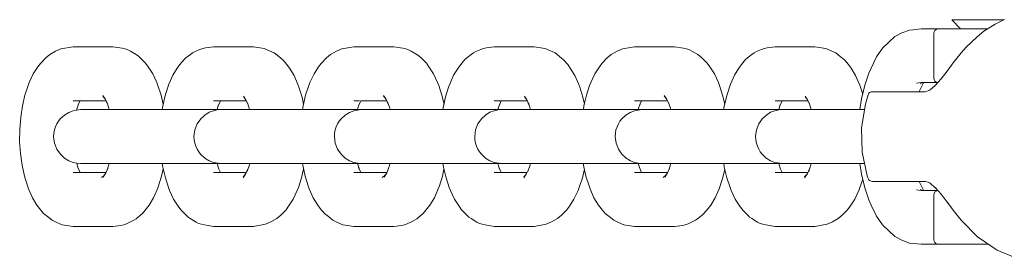
# Model space of a CAD drawing. Units: millimetres. Extents: x 1161 to 16920, y 7201 to 14907.
# Drawn here: x 2661 to 2773, y 11945 to 11972 of the extents above; entities that cross this region are included whole.
import ezdxf

# ---------------------------------------------------------------- set-up
doc = ezdxf.new("R2010")
doc.units = ezdxf.units.MM
doc.header["$MEASUREMENT"] = 0
doc.layers.add('Чертеж и Рисунок_Ном._пера__7', color=7, linetype='Continuous', lineweight=15)

msp = doc.modelspace()

# ---------------------------------------------------------------- linework, layer by layer
at = {"layer": 'Чертеж и Рисунок_Ном._пера__7', "color": 7, "linetype": 'Continuous', "lineweight": 15}
for points in [[(2766.82, 11972.06), (2767.83, 11971.04)], [(2766.85, 11972.06), (2767.09, 11972.06)], [(2767.09, 11972.06), (2767.54, 11972.06)], [(2767.54, 11972.06), (2768.17, 11972.06)], [(2768.17, 11972.06), (2768.95, 11972.06)], [(2768.21, 11972.06), (2768.47, 11972.06)], [(2771.14, 11972.06), (2768.47, 11972.06)], [(2768.95, 11972.06), (2769.82, 11972.06)], [(2769.82, 11972.06), (2770.76, 11972.06)], [(2770.76, 11972.06), (2771.7, 11972.06)], [(2771.14, 11972.06), (2772.76, 11972.06)], [(2772.6, 11972.06), (2771.7, 11972.06)], [(2771.73, 11971.55), (2772.81, 11972.08)], [(2772.6, 11972.06), (2772.76, 11972.06)], [(2762.02, 11970.9), (2761.17, 11970.57)], [(2762.45, 11970.94), (2762.02, 11970.9)], [(2763.35, 11971.03), (2762.45, 11970.94)], [(2763.35, 11971.03), (2765.22, 11971.03)], [(2764.79, 11970.53), (2764.81, 11970.7)], [(2764.81, 11970.7), (2764.9, 11970.85)], [(2764.9, 11970.85), (2765.04, 11970.97)], [(2765.04, 11970.97), (2765.2, 11971.03)], [(2765.31, 11971.04), (2765.2, 11971.03)], [(2765.33, 11971.04), (2765.69, 11971.04)], [(2765.69, 11971.04), (2766.38, 11971.04)], [(2766.38, 11971.04), (2767.34, 11971.04)], [(2767.34, 11971.04), (2768.52, 11971.04)], [(2767.38, 11971.04), (2767.76, 11971.04)], [(2767.76, 11971.04), (2768.21, 11971.04)], [(2768.52, 11971.04), (2769.84, 11971.04)], [(2769.69, 11970.13), (2770.48, 11970.77)], [(2769.84, 11971.04), (2770.91, 11971.04)], [(2771.73, 11971.55), (2770.48, 11970.77)], [(2759.7, 11969.56), (2758.95, 11968.85)], [(2760.34, 11970.15), (2759.7, 11969.56)], [(2761.17, 11970.57), (2760.34, 11970.15)], [(2764.79, 11970.53), (2764.79, 11965.43)], [(2769.69, 11970.13), (2768.44, 11968.97)], [(2665.08, 11968.5), (2664.42, 11968.11)], [(2665.68, 11968.77), (2665.08, 11968.5)], [(2667.07, 11969), (2665.68, 11968.77)], [(2667.07, 11969), (2671.59, 11969)], [(2671.59, 11969), (2672.63, 11968.84)], [(2672.63, 11968.84), (2672.96, 11968.77)], [(2672.96, 11968.77), (2673.28, 11968.66)], [(2673.28, 11968.66), (2673.57, 11968.51)], [(2673.57, 11968.51), (2674.23, 11968.12)], [(2680.92, 11968.46), (2680.64, 11968.31)], [(2681.46, 11968.71), (2680.92, 11968.46)], [(2681.78, 11968.82), (2681.46, 11968.71)], [(2682.11, 11968.89), (2681.78, 11968.82)], [(2683.01, 11969), (2682.11, 11968.89)], [(2683.01, 11969), (2687.53, 11969)], [(2687.53, 11969), (2688.77, 11968.82)], [(2688.77, 11968.82), (2689.38, 11968.55)], [(2689.38, 11968.55), (2689.91, 11968.3)], [(2696.96, 11968.5), (2696.3, 11968.11)], [(2697.56, 11968.77), (2696.96, 11968.5)], [(2698.94, 11969), (2697.56, 11968.77)], [(2698.94, 11969), (2703.47, 11969)], [(2703.47, 11969), (2704.5, 11968.84)], [(2704.5, 11968.84), (2704.84, 11968.77)], [(2704.84, 11968.77), (2705.15, 11968.66)], [(2705.15, 11968.66), (2705.44, 11968.51)], [(2705.44, 11968.51), (2706.1, 11968.12)], [(2712.8, 11968.46), (2712.51, 11968.31)], [(2713.34, 11968.71), (2712.8, 11968.46)], [(2713.65, 11968.82), (2713.34, 11968.71)], [(2713.99, 11968.89), (2713.65, 11968.82)], [(2714.88, 11969), (2713.99, 11968.89)], [(2714.88, 11969), (2719.4, 11969)], [(2719.4, 11969), (2720.65, 11968.82)], [(2720.65, 11968.82), (2721.25, 11968.55)], [(2721.25, 11968.55), (2721.78, 11968.3)], [(2728.83, 11968.5), (2728.17, 11968.11)], [(2729.43, 11968.77), (2728.83, 11968.5)], [(2730.82, 11969), (2729.43, 11968.77)], [(2730.82, 11969), (2735.34, 11969)], [(2735.34, 11969), (2736.38, 11968.84)], [(2736.38, 11968.84), (2736.71, 11968.77)], [(2736.71, 11968.77), (2737.03, 11968.66)], [(2737.03, 11968.66), (2737.32, 11968.51)], [(2737.32, 11968.51), (2737.98, 11968.12)], [(2744.67, 11968.46), (2744.39, 11968.31)], [(2745.21, 11968.71), (2744.67, 11968.46)], [(2745.53, 11968.82), (2745.21, 11968.71)], [(2745.86, 11968.89), (2745.53, 11968.82)], [(2746.76, 11969), (2745.86, 11968.89)], [(2746.76, 11969), (2751.28, 11969)], [(2751.28, 11969), (2752.53, 11968.82)], [(2752.53, 11968.82), (2753.13, 11968.55)], [(2753.13, 11968.55), (2753.66, 11968.3)], [(2758.95, 11968.85), (2758.26, 11967.85)], [(2767.87, 11968.3), (2768.44, 11968.97)], [(2663.96, 11967.74), (2663.36, 11967.12)], [(2664.42, 11968.11), (2663.96, 11967.74)], [(2674.23, 11968.12), (2674.48, 11967.94)], [(2674.48, 11967.94), (2674.69, 11967.75)], [(2674.69, 11967.75), (2675.29, 11967.13)], [(2679.2, 11966.99), (2679.67, 11967.54)], [(2679.67, 11967.54), (2679.88, 11967.73)], [(2680.38, 11968.13), (2679.88, 11967.73)], [(2680.64, 11968.31), (2680.38, 11968.13)], [(2689.91, 11968.3), (2690.42, 11967.89)], [(2690.87, 11967.53), (2690.42, 11967.89)], [(2691.34, 11966.99), (2690.87, 11967.53)], [(2695.83, 11967.74), (2695.24, 11967.12)], [(2696.3, 11968.11), (2695.83, 11967.74)], [(2706.1, 11968.12), (2706.35, 11967.94)], [(2706.35, 11967.94), (2706.57, 11967.75)], [(2706.57, 11967.75), (2707.17, 11967.13)], [(2711.08, 11966.99), (2711.54, 11967.54)], [(2711.54, 11967.54), (2711.76, 11967.73)], [(2712.26, 11968.13), (2711.76, 11967.73)], [(2712.51, 11968.31), (2712.26, 11968.13)], [(2721.78, 11968.3), (2722.3, 11967.89)], [(2722.75, 11967.53), (2722.3, 11967.89)], [(2723.22, 11966.99), (2722.75, 11967.53)], [(2727.71, 11967.74), (2727.11, 11967.12)], [(2728.17, 11968.11), (2727.71, 11967.74)], [(2737.98, 11968.12), (2738.23, 11967.94)], [(2738.23, 11967.94), (2738.44, 11967.75)], [(2738.44, 11967.75), (2739.04, 11967.13)], [(2742.95, 11966.99), (2743.42, 11967.54)], [(2743.42, 11967.54), (2743.63, 11967.73)], [(2744.13, 11968.13), (2743.63, 11967.73)], [(2744.39, 11968.31), (2744.13, 11968.13)], [(2753.66, 11968.3), (2754.17, 11967.89)], [(2754.63, 11967.53), (2754.17, 11967.89)], [(2755.09, 11966.99), (2754.63, 11967.53)], [(2758.26, 11967.85), (2757.66, 11966.59)], [(2767.87, 11968.3), (2766.99, 11967.18)], [(2663.06, 11966.71), (2662.54, 11965.92)], [(2663.36, 11967.12), (2663.06, 11966.71)], [(2675.29, 11967.13), (2675.59, 11966.72)], [(2675.59, 11966.72), (2676.12, 11965.92)], [(2678.9, 11966.59), (2678.39, 11965.76)], [(2679.2, 11966.99), (2678.9, 11966.59)], [(2691.34, 11966.99), (2691.63, 11966.58)], [(2691.63, 11966.58), (2692.15, 11965.75)], [(2694.94, 11966.71), (2694.42, 11965.92)], [(2695.24, 11967.12), (2694.94, 11966.71)], [(2707.17, 11967.13), (2707.47, 11966.72)], [(2707.47, 11966.72), (2707.99, 11965.92)], [(2710.78, 11966.59), (2710.27, 11965.76)], [(2711.08, 11966.99), (2710.78, 11966.59)], [(2723.22, 11966.99), (2723.51, 11966.58)], [(2723.51, 11966.58), (2724.02, 11965.75)], [(2726.81, 11966.71), (2726.29, 11965.92)], [(2727.11, 11967.12), (2726.81, 11966.71)], [(2739.04, 11967.13), (2739.35, 11966.72)], [(2739.35, 11966.72), (2739.87, 11965.92)], [(2742.66, 11966.59), (2742.14, 11965.76)], [(2742.95, 11966.99), (2742.66, 11966.59)], [(2755.09, 11966.99), (2755.39, 11966.58)], [(2755.39, 11966.58), (2755.9, 11965.75)], [(2757.66, 11966.59), (2757.41, 11966)], [(2766.29, 11966.24), (2765.6, 11965.36)], [(2766.99, 11967.18), (2766.29, 11966.24)], [(2662.08, 11964.93), (2662.54, 11965.92)], [(2676.58, 11964.93), (2676.12, 11965.92)], [(2678.39, 11965.76), (2677.95, 11964.74)], [(2692.15, 11965.75), (2692.59, 11964.73)], [(2693.96, 11964.93), (2694.42, 11965.92)], [(2708.45, 11964.93), (2707.99, 11965.92)], [(2710.27, 11965.76), (2709.82, 11964.74)], [(2724.02, 11965.75), (2724.47, 11964.73)], [(2725.83, 11964.93), (2726.29, 11965.92)], [(2740.33, 11964.93), (2739.87, 11965.92)], [(2742.14, 11965.76), (2741.7, 11964.74)], [(2755.9, 11965.75), (2756.34, 11964.73)], [(2757.41, 11966), (2756.95, 11964.63)], [(2764.79, 11965.43), (2764.81, 11965.26)], [(2764.9, 11965.1), (2764.81, 11965.26)], [(2765.04, 11964.99), (2764.9, 11965.1)], [(2765.6, 11965.36), (2764.93, 11964.61)], [(2661.96, 11964.59), (2661.6, 11963.51)], [(2662.08, 11964.93), (2661.96, 11964.59)], [(2676.58, 11964.93), (2676.7, 11964.6)], [(2676.7, 11964.6), (2677.06, 11963.51)], [(2677.48, 11963.3), (2677.83, 11964.41)], [(2677.83, 11964.41), (2677.95, 11964.74)], [(2692.71, 11964.41), (2692.59, 11964.73)], [(2693.06, 11963.29), (2692.71, 11964.41)], [(2693.84, 11964.59), (2693.47, 11963.51)], [(2693.96, 11964.93), (2693.84, 11964.59)], [(2708.45, 11964.93), (2708.57, 11964.6)], [(2708.57, 11964.6), (2708.94, 11963.51)], [(2709.35, 11963.3), (2709.7, 11964.41)], [(2709.7, 11964.41), (2709.82, 11964.74)], [(2724.58, 11964.41), (2724.47, 11964.73)], [(2724.93, 11963.29), (2724.58, 11964.41)], [(2725.71, 11964.59), (2725.35, 11963.51)], [(2725.83, 11964.93), (2725.71, 11964.59)], [(2740.33, 11964.93), (2740.45, 11964.6)], [(2740.45, 11964.6), (2740.81, 11963.51)], [(2741.23, 11963.3), (2741.58, 11964.41)], [(2741.58, 11964.41), (2741.7, 11964.74)], [(2756.46, 11964.41), (2756.34, 11964.73)], [(2756.71, 11963.62), (2756.46, 11964.41)], [(2756.95, 11964.63), (2756.58, 11963.09)], [(2763.35, 11964.93), (2762.8, 11964.87)], [(2763.16, 11964), (2763.13, 11963.9)], [(2763.56, 11964.84), (2763.16, 11964)], [(2763.48, 11964.93), (2763.25, 11964.81)], [(2763.35, 11964.93), (2765.21, 11964.93)], [(2763.64, 11964.93), (2763.54, 11964.84)], [(2763.61, 11964.91), (2763.56, 11964.84)], [(2763.72, 11963.88), (2764.24, 11964.03)], [(2764.23, 11964.02), (2764.35, 11964.1)], [(2764.94, 11964.62), (2764.35, 11964.1)], [(2765.2, 11964.93), (2765.04, 11964.99)], [(2661.6, 11963.51), (2661.31, 11962.29)], [(2667.07, 11962.88), (2670.8, 11962.88)], [(2667.65, 11962.43), (2667.86, 11962.88)], [(2670.43, 11963.48), (2670.74, 11963.01)], [(2670.43, 11963.38), (2670.64, 11963.16)], [(2670.6, 11963.18), (2670.64, 11963.15)], [(2670.98, 11962.49), (2670.74, 11963.01)], [(2677.06, 11963.51), (2677.3, 11962.49)], [(2677.48, 11963.3), (2677.21, 11962.06)], [(2683.01, 11962.88), (2686.74, 11962.88)], [(2683.79, 11962.88), (2683.54, 11962.31)], [(2686.43, 11963.41), (2686.73, 11962.91)], [(2686.46, 11963.21), (2686.58, 11963.15)], [(2686.56, 11963.18), (2686.48, 11963.28)], [(2686.73, 11962.91), (2686.94, 11962.42)], [(2693.06, 11963.29), (2693.23, 11962.49)], [(2693.47, 11963.51), (2693.19, 11962.29)], [(2698.94, 11962.88), (2699.6, 11962.88)], [(2699.53, 11962.43), (2699.74, 11962.88)], [(2699.74, 11962.88), (2702.67, 11962.88)], [(2702.3, 11963.38), (2702.52, 11963.16)], [(2702.31, 11963.48), (2702.62, 11963.01)], [(2702.47, 11963.18), (2702.52, 11963.15)], [(2702.85, 11962.49), (2702.62, 11963.01)], [(2708.94, 11963.51), (2709.18, 11962.49)], [(2709.35, 11963.3), (2709.08, 11962.06)], [(2714.88, 11962.88), (2718.62, 11962.88)], [(2715.67, 11962.88), (2715.42, 11962.31)], [(2718.3, 11963.4), (2718.6, 11962.91)], [(2718.34, 11963.21), (2718.46, 11963.15)], [(2718.44, 11963.18), (2718.36, 11963.28)], [(2718.6, 11962.91), (2718.82, 11962.42)], [(2724.93, 11963.29), (2725.11, 11962.49)], [(2725.35, 11963.51), (2725.06, 11962.29)], [(2730.82, 11962.88), (2734.55, 11962.88)], [(2731.4, 11962.43), (2731.61, 11962.88)], [(2734.18, 11963.48), (2734.49, 11963.01)], [(2734.18, 11963.38), (2734.39, 11963.16)], [(2734.35, 11963.18), (2734.4, 11963.15)], [(2734.73, 11962.49), (2734.49, 11963.01)], [(2740.81, 11963.51), (2741.05, 11962.49)], [(2741.23, 11963.3), (2740.96, 11962.06)], [(2746.76, 11962.88), (2750.49, 11962.88)], [(2747.55, 11962.88), (2747.29, 11962.31)], [(2750.18, 11963.4), (2750.48, 11962.91)], [(2750.21, 11963.21), (2750.33, 11963.15)], [(2750.32, 11963.18), (2750.23, 11963.28)], [(2750.48, 11962.91), (2750.7, 11962.42)], [(2756.58, 11963.09), (2756.4, 11961.86)], [(2757.32, 11963.56), (2757.01, 11962.5)], [(2757.32, 11963.56), (2757.36, 11963.65)], [(2757.36, 11963.65), (2757.42, 11963.73)], [(2757.49, 11963.8), (2757.42, 11963.73)], [(2757.58, 11963.85), (2757.49, 11963.8)], [(2757.67, 11963.88), (2757.58, 11963.85)], [(2757.82, 11963.9), (2757.67, 11963.88)], [(2757.82, 11963.9), (2758.08, 11963.9)], [(2758.57, 11963.9), (2758.08, 11963.9)], [(2758.57, 11963.9), (2763.8, 11963.9)], [(2661.31, 11962.29), (2661.12, 11960.99)], [(2667.06, 11961.74), (2666.57, 11961.55)], [(2667.9, 11961.86), (2667.06, 11961.74)], [(2667.52, 11962.02), (2667.47, 11961.8)], [(2667.68, 11962.49), (2667.52, 11962.02)], [(2667.9, 11961.86), (2668.06, 11961.86)], [(2668.1, 11961.86), (2667.9, 11961.86)], [(2668.57, 11961.86), (2668.06, 11961.86)], [(2668.65, 11961.86), (2668.1, 11961.86)], [(2668.57, 11961.86), (2673.09, 11961.86)], [(2669.51, 11961.86), (2668.65, 11961.86)], [(2670.66, 11961.86), (2669.51, 11961.86)], [(2671.17, 11961.86), (2670.66, 11961.86)], [(2670.89, 11962.76), (2671.14, 11962.02)], [(2671.14, 11962.02), (2671.17, 11961.86)], [(2673.09, 11961.86), (2673.93, 11961.86)], [(2675.04, 11961.86), (2673.93, 11961.86)], [(2676.38, 11961.86), (2675.04, 11961.86)], [(2677.89, 11961.86), (2676.38, 11961.86)], [(2677.21, 11962.06), (2677.18, 11961.86)], [(2679.47, 11961.86), (2677.89, 11961.86)], [(2681.06, 11961.86), (2679.47, 11961.86)], [(2682.57, 11961.86), (2681.06, 11961.86)], [(2682.51, 11961.56), (2682.99, 11961.74)], [(2683.94, 11961.86), (2682.57, 11961.86)], [(2683.44, 11961.84), (2682.99, 11961.74)], [(2683.42, 11961.87), (2683.59, 11962.43)], [(2683.42, 11961.86), (2686.03, 11961.86)], [(2683.84, 11961.86), (2683.44, 11961.84)], [(2683.84, 11961.86), (2684, 11961.86)], [(2684.04, 11961.86), (2683.84, 11961.86)], [(2685.08, 11961.86), (2683.94, 11961.86)], [(2684.51, 11961.86), (2684, 11961.86)], [(2684.59, 11961.86), (2684.04, 11961.86)], [(2684.51, 11961.86), (2689.03, 11961.86)], [(2685.45, 11961.86), (2684.59, 11961.86)], [(2685.95, 11961.86), (2685.08, 11961.86)], [(2686.6, 11961.86), (2685.45, 11961.86)], [(2686.49, 11961.86), (2685.95, 11961.86)], [(2686.03, 11961.86), (2686.53, 11961.86)], [(2686.69, 11961.86), (2686.49, 11961.86)], [(2686.53, 11961.86), (2686.69, 11961.86)], [(2687.12, 11961.86), (2686.6, 11961.86)], [(2687.11, 11961.88), (2686.88, 11962.64)], [(2689.03, 11961.86), (2689.86, 11961.86)], [(2689.86, 11961.86), (2690.98, 11961.86)], [(2690.98, 11961.86), (2692.32, 11961.86)], [(2692.32, 11961.86), (2693.82, 11961.86)], [(2693.19, 11962.29), (2693.12, 11961.86)], [(2693.82, 11961.86), (2695.41, 11961.86)], [(2695.41, 11961.86), (2697, 11961.86)], [(2697, 11961.86), (2698.51, 11961.86)], [(2698.93, 11961.74), (2698.45, 11961.55)], [(2698.51, 11961.86), (2699.88, 11961.86)], [(2699.78, 11961.86), (2698.93, 11961.74)], [(2699.4, 11962.02), (2699.36, 11961.86)], [(2699.36, 11961.86), (2701.96, 11961.86)], [(2699.55, 11962.49), (2699.4, 11962.02)], [(2699.78, 11961.86), (2699.94, 11961.86)], [(2699.98, 11961.86), (2699.78, 11961.86)], [(2699.88, 11961.86), (2701.02, 11961.86)], [(2700.45, 11961.86), (2699.94, 11961.86)], [(2700.52, 11961.86), (2699.98, 11961.86)], [(2700.45, 11961.86), (2704.97, 11961.86)], [(2701.39, 11961.86), (2700.52, 11961.86)], [(2701.02, 11961.86), (2701.89, 11961.86)], [(2702.53, 11961.86), (2701.39, 11961.86)], [(2701.89, 11961.86), (2702.43, 11961.86)], [(2701.96, 11961.86), (2702.47, 11961.86)], [(2702.43, 11961.86), (2702.63, 11961.86)], [(2702.63, 11961.86), (2702.47, 11961.86)], [(2703.05, 11961.86), (2702.53, 11961.86)], [(2702.76, 11962.76), (2703.01, 11962.02)], [(2703.01, 11962.02), (2703.05, 11961.86)], [(2704.97, 11961.86), (2705.8, 11961.86)], [(2706.92, 11961.86), (2705.8, 11961.86)], [(2708.26, 11961.86), (2706.92, 11961.86)], [(2709.76, 11961.86), (2708.26, 11961.86)], [(2709.08, 11962.06), (2709.06, 11961.86)], [(2711.35, 11961.86), (2709.76, 11961.86)], [(2712.94, 11961.86), (2711.35, 11961.86)], [(2714.45, 11961.86), (2712.94, 11961.86)], [(2714.39, 11961.56), (2714.87, 11961.74)], [(2715.81, 11961.86), (2714.45, 11961.86)], [(2715.32, 11961.84), (2714.87, 11961.74)], [(2715.29, 11961.86), (2717.9, 11961.86)], [(2715.3, 11961.87), (2715.47, 11962.43)], [(2715.72, 11961.86), (2715.32, 11961.84)], [(2715.72, 11961.86), (2715.87, 11961.86)], [(2715.92, 11961.86), (2715.72, 11961.86)], [(2716.96, 11961.86), (2715.81, 11961.86)], [(2716.38, 11961.86), (2715.87, 11961.86)], [(2716.46, 11961.86), (2715.92, 11961.86)], [(2716.38, 11961.86), (2720.91, 11961.86)], [(2717.33, 11961.86), (2716.46, 11961.86)], [(2717.82, 11961.86), (2716.96, 11961.86)], [(2718.47, 11961.86), (2717.33, 11961.86)], [(2718.37, 11961.86), (2717.82, 11961.86)], [(2717.9, 11961.86), (2718.41, 11961.86)], [(2718.57, 11961.86), (2718.37, 11961.86)], [(2718.41, 11961.86), (2718.57, 11961.86)], [(2718.99, 11961.86), (2718.47, 11961.86)], [(2718.99, 11961.88), (2718.75, 11962.64)], [(2720.91, 11961.86), (2721.74, 11961.86)], [(2721.74, 11961.86), (2722.86, 11961.86)], [(2722.86, 11961.86), (2724.2, 11961.86)], [(2724.2, 11961.86), (2725.7, 11961.86)], [(2725.06, 11962.29), (2725, 11961.86)], [(2725.7, 11961.86), (2727.28, 11961.86)], [(2727.28, 11961.86), (2728.87, 11961.86)], [(2728.87, 11961.86), (2730.39, 11961.86)], [(2730.81, 11961.74), (2730.32, 11961.55)], [(2730.39, 11961.86), (2731.75, 11961.86)], [(2731.65, 11961.86), (2730.81, 11961.74)], [(2731.27, 11962.02), (2731.24, 11961.86)], [(2731.24, 11961.86), (2733.84, 11961.86)], [(2731.43, 11962.49), (2731.27, 11962.02)], [(2731.65, 11961.86), (2731.81, 11961.86)], [(2731.85, 11961.86), (2731.65, 11961.86)], [(2731.75, 11961.86), (2732.9, 11961.86)], [(2732.32, 11961.86), (2731.81, 11961.86)], [(2732.4, 11961.86), (2731.85, 11961.86)], [(2732.32, 11961.86), (2736.85, 11961.86)], [(2733.27, 11961.86), (2732.4, 11961.86)], [(2732.9, 11961.86), (2733.76, 11961.86)], [(2734.41, 11961.86), (2733.27, 11961.86)], [(2733.76, 11961.86), (2734.31, 11961.86)], [(2733.84, 11961.86), (2734.35, 11961.86)], [(2734.31, 11961.86), (2734.51, 11961.86)], [(2734.51, 11961.86), (2734.35, 11961.86)], [(2734.93, 11961.86), (2734.41, 11961.86)], [(2734.64, 11962.76), (2734.89, 11962.02)], [(2734.89, 11962.02), (2734.93, 11961.86)], [(2736.85, 11961.86), (2737.68, 11961.86)], [(2738.79, 11961.86), (2737.68, 11961.86)], [(2740.14, 11961.86), (2738.79, 11961.86)], [(2741.64, 11961.86), (2740.14, 11961.86)], [(2740.96, 11962.06), (2740.93, 11961.86)], [(2743.22, 11961.86), (2741.64, 11961.86)], [(2744.81, 11961.86), (2743.22, 11961.86)], [(2746.33, 11961.86), (2744.81, 11961.86)], [(2746.26, 11961.56), (2746.75, 11961.74)], [(2747.69, 11961.86), (2746.33, 11961.86)], [(2747.19, 11961.84), (2746.75, 11961.74)], [(2747.17, 11961.87), (2747.35, 11962.43)], [(2747.17, 11961.86), (2749.78, 11961.86)], [(2747.59, 11961.86), (2747.19, 11961.84)], [(2747.59, 11961.86), (2747.75, 11961.86)], [(2747.79, 11961.86), (2747.59, 11961.86)], [(2748.83, 11961.86), (2747.69, 11961.86)], [(2748.26, 11961.86), (2747.75, 11961.86)], [(2748.34, 11961.86), (2747.79, 11961.86)], [(2748.26, 11961.86), (2752.78, 11961.86)], [(2749.2, 11961.86), (2748.34, 11961.86)], [(2749.7, 11961.86), (2748.83, 11961.86)], [(2750.35, 11961.86), (2749.2, 11961.86)], [(2750.25, 11961.86), (2749.7, 11961.86)], [(2749.78, 11961.86), (2750.29, 11961.86)], [(2750.45, 11961.86), (2750.25, 11961.86)], [(2750.29, 11961.86), (2750.45, 11961.86)], [(2750.87, 11961.86), (2750.35, 11961.86)], [(2750.87, 11961.88), (2750.63, 11962.64)], [(2752.78, 11961.86), (2753.62, 11961.86)], [(2753.62, 11961.86), (2754.73, 11961.86)], [(2754.73, 11961.86), (2756.07, 11961.86)], [(2756.07, 11961.86), (2756.91, 11961.86)], [(2757.01, 11962.5), (2756.58, 11959.78)], [(2661.01, 11959.62), (2661.12, 11960.99)], [(2665.61, 11960.81), (2665.4, 11960.54)], [(2666.08, 11961.25), (2665.61, 11960.81)], [(2666.57, 11961.55), (2666.08, 11961.25)], [(2681.16, 11960.25), (2681.55, 11960.82)], [(2681.55, 11960.82), (2682.02, 11961.25)], [(2682.02, 11961.25), (2682.51, 11961.56)], [(2697.49, 11960.81), (2697.28, 11960.54)], [(2697.95, 11961.25), (2697.49, 11960.81)], [(2698.45, 11961.55), (2697.95, 11961.25)], [(2713.03, 11960.25), (2713.43, 11960.82)], [(2713.43, 11960.82), (2713.89, 11961.25)], [(2713.89, 11961.25), (2714.39, 11961.56)], [(2729.36, 11960.81), (2729.15, 11960.54)], [(2729.83, 11961.25), (2729.36, 11960.81)], [(2730.32, 11961.55), (2729.83, 11961.25)], [(2744.91, 11960.25), (2745.3, 11960.82)], [(2745.3, 11960.82), (2745.77, 11961.25)], [(2745.77, 11961.25), (2746.26, 11961.56)], [(2661.01, 11959.62), (2661, 11958.24)], [(2664.95, 11959.55), (2664.88, 11959.18)], [(2665.06, 11959.91), (2664.95, 11959.55)], [(2665.21, 11960.24), (2665.06, 11959.91)], [(2665.4, 11960.54), (2665.21, 11960.24)], [(2680.79, 11958.82), (2680.89, 11959.57)], [(2680.89, 11959.57), (2681.16, 11960.25)], [(2696.83, 11959.55), (2696.76, 11959.18)], [(2696.94, 11959.91), (2696.83, 11959.55)], [(2697.09, 11960.24), (2696.94, 11959.91)], [(2697.28, 11960.54), (2697.09, 11960.24)], [(2712.67, 11958.82), (2712.76, 11959.57)], [(2712.76, 11959.57), (2713.03, 11960.25)], [(2728.7, 11959.55), (2728.63, 11959.18)], [(2728.82, 11959.91), (2728.7, 11959.55)], [(2728.97, 11960.24), (2728.82, 11959.91)], [(2729.15, 11960.54), (2728.97, 11960.24)], [(2744.54, 11958.82), (2744.64, 11959.57)], [(2744.64, 11959.57), (2744.91, 11960.25)], [(2756.58, 11959.78), (2756.65, 11957.03)], [(2664.88, 11959.18), (2664.86, 11958.79)], [(2664.86, 11958.79), (2664.96, 11958.04)], [(2680.81, 11958.43), (2680.79, 11958.82)], [(2680.88, 11958.06), (2680.81, 11958.43)], [(2696.76, 11959.18), (2696.74, 11958.79)], [(2696.74, 11958.79), (2696.83, 11958.04)], [(2712.69, 11958.43), (2712.67, 11958.82)], [(2712.76, 11958.06), (2712.69, 11958.43)], [(2728.63, 11959.18), (2728.61, 11958.79)], [(2728.61, 11958.79), (2728.71, 11958.04)], [(2744.57, 11958.43), (2744.54, 11958.82)], [(2744.64, 11958.06), (2744.57, 11958.43)], [(2661, 11958.24), (2661.09, 11956.87)], [(2664.96, 11958.04), (2665.22, 11957.36)], [(2665.22, 11957.36), (2665.62, 11956.79)], [(2681, 11957.71), (2680.88, 11958.06)], [(2681.15, 11957.37), (2681, 11957.71)], [(2681.33, 11957.07), (2681.15, 11957.37)], [(2696.83, 11958.04), (2697.1, 11957.36)], [(2697.1, 11957.36), (2697.49, 11956.79)], [(2712.87, 11957.71), (2712.76, 11958.06)], [(2713.02, 11957.37), (2712.87, 11957.71)], [(2713.21, 11957.07), (2713.02, 11957.37)], [(2728.71, 11958.04), (2728.97, 11957.36)], [(2728.97, 11957.36), (2729.37, 11956.79)], [(2744.75, 11957.71), (2744.64, 11958.06)], [(2744.9, 11957.37), (2744.75, 11957.71)], [(2745.08, 11957.07), (2744.9, 11957.37)], [(2661.09, 11956.87), (2661.27, 11955.55)], [(2665.62, 11956.79), (2666.08, 11956.36)], [(2666.08, 11956.36), (2666.58, 11956.06)], [(2681.54, 11956.8), (2681.33, 11957.07)], [(2682.01, 11956.36), (2681.54, 11956.8)], [(2682.51, 11956.06), (2682.01, 11956.36)], [(2697.49, 11956.79), (2697.96, 11956.36)], [(2697.96, 11956.36), (2698.45, 11956.06)], [(2713.42, 11956.8), (2713.21, 11957.07)], [(2713.89, 11956.36), (2713.42, 11956.8)], [(2714.38, 11956.06), (2713.89, 11956.36)], [(2729.37, 11956.79), (2729.84, 11956.36)], [(2729.84, 11956.36), (2730.33, 11956.06)], [(2745.29, 11956.8), (2745.08, 11957.07)], [(2745.76, 11956.36), (2745.29, 11956.8)], [(2746.26, 11956.06), (2745.76, 11956.36)], [(2756.65, 11957.03), (2757.23, 11954.35)], [(2661.54, 11954.32), (2661.27, 11955.55)], [(2666.58, 11956.06), (2667.06, 11955.87)], [(2667.51, 11955.77), (2667.06, 11955.87)], [(2667.48, 11955.73), (2667.65, 11955.19)], [(2667.9, 11955.75), (2667.51, 11955.77)], [(2667.61, 11955.3), (2667.86, 11954.73)], [(2667.9, 11955.75), (2668.1, 11955.75)], [(2668.06, 11955.75), (2667.9, 11955.75)], [(2668.57, 11955.75), (2668.06, 11955.75)], [(2668.1, 11955.75), (2668.65, 11955.75)], [(2668.57, 11955.75), (2673.09, 11955.75)], [(2668.65, 11955.75), (2669.51, 11955.75)], [(2669.51, 11955.75), (2670.66, 11955.75)], [(2670.66, 11955.75), (2671.18, 11955.75)], [(2671, 11955.18), (2670.79, 11954.7)], [(2671.18, 11955.74), (2670.94, 11954.98)], [(2673.09, 11955.75), (2673.93, 11955.75)], [(2673.93, 11955.75), (2675.04, 11955.75)], [(2675.04, 11955.75), (2676.38, 11955.75)], [(2676.38, 11955.75), (2677.89, 11955.75)], [(2677.12, 11954.31), (2677.3, 11955.12)], [(2677.19, 11955.75), (2677.25, 11955.32)], [(2677.54, 11954.1), (2677.25, 11955.32)], [(2677.89, 11955.75), (2679.47, 11955.75)], [(2679.47, 11955.75), (2681.06, 11955.75)], [(2681.06, 11955.75), (2682.57, 11955.75)], [(2682.99, 11955.87), (2682.51, 11956.06)], [(2682.57, 11955.75), (2683.84, 11955.75)], [(2683.84, 11955.75), (2682.99, 11955.87)], [(2683.42, 11955.75), (2683.84, 11955.75)], [(2683.46, 11955.59), (2683.42, 11955.75)], [(2683.46, 11955.59), (2683.62, 11955.12)], [(2683.59, 11955.19), (2683.8, 11954.73)], [(2683.84, 11955.75), (2684.04, 11955.75)], [(2684, 11955.75), (2683.84, 11955.75)], [(2684.51, 11955.75), (2684, 11955.75)], [(2684.51, 11955.75), (2689.03, 11955.75)], [(2686.92, 11955.13), (2686.68, 11954.6)], [(2687.08, 11955.59), (2686.83, 11954.85)], [(2687.08, 11955.59), (2687.11, 11955.75)], [(2689.03, 11955.75), (2689.86, 11955.75)], [(2690.98, 11955.75), (2689.86, 11955.75)], [(2692.32, 11955.75), (2690.98, 11955.75)], [(2693.82, 11955.75), (2692.32, 11955.75)], [(2693, 11954.11), (2693.24, 11955.13)], [(2693.12, 11955.75), (2693.15, 11955.55)], [(2693.41, 11954.32), (2693.15, 11955.55)], [(2695.41, 11955.75), (2693.82, 11955.75)], [(2697, 11955.75), (2695.41, 11955.75)], [(2698.51, 11955.75), (2697, 11955.75)], [(2698.45, 11956.06), (2698.94, 11955.87)], [(2699.77, 11955.75), (2698.51, 11955.75)], [(2699.38, 11955.77), (2698.94, 11955.87)], [(2699.35, 11955.75), (2699.77, 11955.75)], [(2699.36, 11955.73), (2699.53, 11955.19)], [(2699.78, 11955.75), (2699.38, 11955.77)], [(2699.48, 11955.3), (2699.73, 11954.73)], [(2699.78, 11955.75), (2699.98, 11955.75)], [(2699.94, 11955.75), (2699.78, 11955.75)], [(2700.45, 11955.75), (2699.94, 11955.75)], [(2699.98, 11955.75), (2700.52, 11955.75)], [(2700.45, 11955.75), (2704.97, 11955.75)], [(2700.52, 11955.75), (2701.39, 11955.75)], [(2701.39, 11955.75), (2702.53, 11955.75)], [(2702.53, 11955.75), (2703.06, 11955.75)], [(2702.88, 11955.18), (2702.67, 11954.7)], [(2703.05, 11955.74), (2702.81, 11954.98)], [(2704.97, 11955.75), (2705.8, 11955.75)], [(2705.8, 11955.75), (2706.92, 11955.75)], [(2706.92, 11955.75), (2708.26, 11955.75)], [(2708.26, 11955.75), (2709.76, 11955.75)], [(2708.99, 11954.31), (2709.17, 11955.12)], [(2709.06, 11955.75), (2709.13, 11955.32)], [(2709.41, 11954.1), (2709.13, 11955.32)], [(2709.76, 11955.75), (2711.35, 11955.75)], [(2711.35, 11955.75), (2712.94, 11955.75)], [(2712.94, 11955.75), (2714.45, 11955.75)], [(2714.87, 11955.87), (2714.38, 11956.06)], [(2714.45, 11955.75), (2715.81, 11955.75)], [(2715.72, 11955.75), (2714.87, 11955.87)], [(2715.33, 11955.59), (2715.3, 11955.75)], [(2715.33, 11955.59), (2715.49, 11955.12)], [(2715.46, 11955.19), (2715.68, 11954.73)], [(2715.72, 11955.75), (2715.92, 11955.75)], [(2715.87, 11955.75), (2715.72, 11955.75)], [(2715.81, 11955.75), (2716.96, 11955.75)], [(2716.38, 11955.75), (2715.87, 11955.75)], [(2715.92, 11955.75), (2716.46, 11955.75)], [(2716.38, 11955.75), (2720.91, 11955.75)], [(2716.46, 11955.75), (2717.33, 11955.75)], [(2716.96, 11955.75), (2717.82, 11955.75)], [(2717.33, 11955.75), (2718.47, 11955.75)], [(2717.82, 11955.75), (2718.37, 11955.75)], [(2718.47, 11955.75), (2718.99, 11955.75)], [(2718.8, 11955.13), (2718.55, 11954.6)], [(2718.95, 11955.59), (2718.7, 11954.85)], [(2718.95, 11955.59), (2718.99, 11955.75)], [(2720.91, 11955.75), (2721.74, 11955.75)], [(2722.86, 11955.75), (2721.74, 11955.75)], [(2724.2, 11955.75), (2722.86, 11955.75)], [(2725.7, 11955.75), (2724.2, 11955.75)], [(2724.88, 11954.11), (2725.12, 11955.12)], [(2725, 11955.75), (2725.02, 11955.55)], [(2725.29, 11954.32), (2725.02, 11955.55)], [(2727.28, 11955.75), (2725.7, 11955.75)], [(2728.87, 11955.75), (2727.28, 11955.75)], [(2730.39, 11955.75), (2728.87, 11955.75)], [(2730.33, 11956.06), (2730.81, 11955.87)], [(2731.75, 11955.75), (2730.39, 11955.75)], [(2731.26, 11955.77), (2730.81, 11955.87)], [(2731.23, 11955.75), (2733.84, 11955.75)], [(2731.23, 11955.73), (2731.4, 11955.19)], [(2731.65, 11955.75), (2731.26, 11955.77)], [(2731.36, 11955.3), (2731.61, 11954.73)], [(2731.65, 11955.75), (2731.85, 11955.75)], [(2731.81, 11955.75), (2731.65, 11955.75)], [(2732.9, 11955.75), (2731.75, 11955.75)], [(2732.32, 11955.75), (2731.81, 11955.75)], [(2731.85, 11955.75), (2732.4, 11955.75)], [(2732.32, 11955.75), (2736.85, 11955.75)], [(2732.4, 11955.75), (2733.27, 11955.75)], [(2733.76, 11955.75), (2732.9, 11955.75)], [(2733.27, 11955.75), (2734.41, 11955.75)], [(2734.31, 11955.75), (2733.76, 11955.75)], [(2733.84, 11955.75), (2734.35, 11955.75)], [(2734.51, 11955.75), (2734.31, 11955.75)], [(2734.35, 11955.75), (2734.51, 11955.75)], [(2734.41, 11955.75), (2734.93, 11955.75)], [(2734.76, 11955.18), (2734.54, 11954.7)], [(2734.93, 11955.74), (2734.69, 11954.98)], [(2736.85, 11955.75), (2737.68, 11955.75)], [(2737.68, 11955.75), (2738.79, 11955.75)], [(2738.79, 11955.75), (2740.14, 11955.75)], [(2740.14, 11955.75), (2741.64, 11955.75)], [(2740.87, 11954.31), (2741.05, 11955.12)], [(2740.94, 11955.75), (2741, 11955.32)], [(2741.29, 11954.1), (2741, 11955.32)], [(2741.64, 11955.75), (2743.22, 11955.75)], [(2743.22, 11955.75), (2744.81, 11955.75)], [(2744.81, 11955.75), (2746.33, 11955.75)], [(2746.74, 11955.87), (2746.26, 11956.06)], [(2746.33, 11955.75), (2747.69, 11955.75)], [(2747.59, 11955.75), (2746.74, 11955.87)], [(2747.17, 11955.75), (2749.78, 11955.75)], [(2747.21, 11955.59), (2747.17, 11955.75)], [(2747.21, 11955.59), (2747.37, 11955.12)], [(2747.34, 11955.19), (2747.55, 11954.73)], [(2747.59, 11955.75), (2747.79, 11955.75)], [(2747.75, 11955.75), (2747.59, 11955.75)], [(2747.69, 11955.75), (2748.83, 11955.75)], [(2748.26, 11955.75), (2747.75, 11955.75)], [(2747.79, 11955.75), (2748.34, 11955.75)], [(2748.26, 11955.75), (2752.78, 11955.75)], [(2748.34, 11955.75), (2749.2, 11955.75)], [(2748.83, 11955.75), (2749.7, 11955.75)], [(2749.2, 11955.75), (2750.35, 11955.75)], [(2749.7, 11955.75), (2750.25, 11955.75)], [(2749.78, 11955.75), (2750.29, 11955.75)], [(2750.25, 11955.75), (2750.45, 11955.75)], [(2750.45, 11955.75), (2750.29, 11955.75)], [(2750.35, 11955.75), (2750.86, 11955.75)], [(2750.67, 11955.13), (2750.43, 11954.6)], [(2750.83, 11955.59), (2750.58, 11954.85)], [(2750.83, 11955.59), (2750.86, 11955.75)], [(2752.78, 11955.75), (2753.62, 11955.75)], [(2754.73, 11955.75), (2753.62, 11955.75)], [(2756.07, 11955.75), (2754.73, 11955.75)], [(2756.93, 11955.75), (2756.07, 11955.75)], [(2756.4, 11955.75), (2756.58, 11954.52)], [(2661.54, 11954.32), (2661.89, 11953.21)], [(2667.07, 11954.73), (2670.8, 11954.73)], [(2670.55, 11954.34), (2670.3, 11954.14)], [(2670.49, 11954.21), (2670.79, 11954.7)], [(2670.54, 11954.41), (2670.64, 11954.46)], [(2670.62, 11954.43), (2670.55, 11954.34)], [(2677.12, 11954.31), (2676.77, 11953.2)], [(2677.54, 11954.1), (2677.9, 11953.02)], [(2683.01, 11954.73), (2686.73, 11954.73)], [(2686.36, 11954.23), (2686.58, 11954.45)], [(2686.68, 11954.6), (2686.37, 11954.13)], [(2686.58, 11954.46), (2686.52, 11954.42)], [(2693, 11954.11), (2692.64, 11953.02)], [(2693.41, 11954.32), (2693.76, 11953.21)], [(2698.94, 11954.73), (2702.68, 11954.73)], [(2702.43, 11954.34), (2702.17, 11954.14)], [(2702.37, 11954.21), (2702.67, 11954.7)], [(2702.41, 11954.41), (2702.52, 11954.46)], [(2702.5, 11954.43), (2702.43, 11954.34)], [(2708.99, 11954.31), (2708.65, 11953.2)], [(2709.41, 11954.1), (2709.77, 11953.02)], [(2714.88, 11954.73), (2718.61, 11954.73)], [(2718.55, 11954.6), (2718.24, 11954.13)], [(2718.24, 11954.23), (2718.45, 11954.45)], [(2718.46, 11954.46), (2718.4, 11954.42)], [(2724.88, 11954.11), (2724.51, 11953.02)], [(2725.29, 11954.32), (2725.64, 11953.21)], [(2730.82, 11954.73), (2734.55, 11954.73)], [(2734.3, 11954.34), (2734.05, 11954.14)], [(2734.24, 11954.21), (2734.54, 11954.7)], [(2734.29, 11954.41), (2734.39, 11954.46)], [(2734.37, 11954.43), (2734.3, 11954.34)], [(2740.87, 11954.31), (2740.52, 11953.2)], [(2741.29, 11954.1), (2741.65, 11953.02)], [(2746.76, 11954.73), (2750.49, 11954.73)], [(2750.11, 11954.23), (2750.33, 11954.45)], [(2750.43, 11954.6), (2750.12, 11954.13)], [(2750.33, 11954.46), (2750.28, 11954.42)], [(2756.71, 11953.98), (2756.39, 11953.02)], [(2756.58, 11954.52), (2756.95, 11952.98)], [(2757.32, 11954.05), (2757.23, 11954.35)], [(2757.32, 11954.05), (2757.36, 11953.97)], [(2757.36, 11953.97), (2757.42, 11953.88)], [(2662.01, 11952.88), (2661.89, 11953.21)], [(2662.01, 11952.88), (2662.45, 11951.86)], [(2676.65, 11952.87), (2676.2, 11951.86)], [(2676.65, 11952.87), (2676.77, 11953.2)], [(2678.02, 11952.68), (2677.9, 11953.02)], [(2692.52, 11952.68), (2692.64, 11953.02)], [(2693.88, 11952.88), (2693.76, 11953.21)], [(2693.88, 11952.88), (2694.33, 11951.86)], [(2708.53, 11952.87), (2708.08, 11951.86)], [(2708.53, 11952.87), (2708.65, 11953.2)], [(2709.9, 11952.68), (2709.77, 11953.02)], [(2724.39, 11952.68), (2724.51, 11953.02)], [(2725.76, 11952.88), (2725.64, 11953.21)], [(2725.76, 11952.88), (2726.2, 11951.86)], [(2740.4, 11952.87), (2739.96, 11951.86)], [(2740.4, 11952.87), (2740.52, 11953.2)], [(2741.77, 11952.68), (2741.65, 11953.02)], [(2756.27, 11952.68), (2756.39, 11953.02)], [(2756.95, 11952.98), (2757.41, 11951.61)], [(2757.49, 11953.82), (2757.42, 11953.88)], [(2757.58, 11953.76), (2757.49, 11953.82)], [(2757.67, 11953.73), (2757.58, 11953.76)], [(2757.82, 11953.71), (2757.67, 11953.73)], [(2758.08, 11953.71), (2757.82, 11953.71)], [(2758.57, 11953.71), (2758.08, 11953.71)], [(2763.8, 11953.71), (2758.57, 11953.71)], [(2763.13, 11953.71), (2763.16, 11953.62)], [(2763.16, 11953.62), (2763.56, 11952.78)], [(2763.48, 11952.68), (2763.25, 11952.8)], [(2763.72, 11953.73), (2764.24, 11953.58)], [(2764.16, 11953.63), (2764.35, 11953.51)], [(2764.16, 11953.63), (2764.35, 11953.51)], [(2764.35, 11953.51), (2764.23, 11953.59)], [(2764.35, 11953.51), (2764.94, 11952.99)], [(2764.93, 11953.01), (2765.6, 11952.25)], [(2662.96, 11951.03), (2662.45, 11951.86)], [(2675.69, 11951.02), (2676.2, 11951.86)], [(2678.02, 11952.68), (2678.48, 11951.69)], [(2678.48, 11951.69), (2679, 11950.89)], [(2692.06, 11951.7), (2691.54, 11950.9)], [(2692.52, 11952.68), (2692.06, 11951.7)], [(2694.84, 11951.03), (2694.33, 11951.86)], [(2707.57, 11951.02), (2708.08, 11951.86)], [(2709.9, 11952.68), (2710.36, 11951.69)], [(2710.36, 11951.69), (2710.88, 11950.89)], [(2723.93, 11951.7), (2723.41, 11950.9)], [(2724.39, 11952.68), (2723.93, 11951.7)], [(2726.71, 11951.03), (2726.2, 11951.86)], [(2739.45, 11951.02), (2739.96, 11951.86)], [(2741.77, 11952.68), (2742.23, 11951.69)], [(2742.23, 11951.69), (2742.75, 11950.89)], [(2755.81, 11951.7), (2755.29, 11950.9)], [(2756.27, 11952.68), (2755.81, 11951.7)], [(2763.35, 11952.68), (2762.8, 11952.74)], [(2763.35, 11952.68), (2765.21, 11952.68)], [(2763.54, 11952.77), (2763.63, 11952.68)], [(2763.56, 11952.78), (2763.61, 11952.7)], [(2764.79, 11952.18), (2764.81, 11952.35)], [(2764.79, 11952.18), (2764.79, 11947.08)], [(2764.9, 11952.51), (2764.81, 11952.35)], [(2765.04, 11952.62), (2764.9, 11952.51)], [(2765.2, 11952.68), (2765.04, 11952.62)], [(2765.6, 11952.25), (2766.29, 11951.37)], [(2663.26, 11950.62), (2662.96, 11951.03)], [(2663.26, 11950.62), (2663.72, 11950.08)], [(2675.4, 11950.62), (2674.93, 11950.08)], [(2675.4, 11950.62), (2675.69, 11951.02)], [(2679, 11950.89), (2679.31, 11950.48)], [(2691.54, 11950.9), (2691.24, 11950.49)], [(2695.13, 11950.62), (2694.84, 11951.03)], [(2695.13, 11950.62), (2695.6, 11950.08)], [(2707.27, 11950.62), (2706.81, 11950.08)], [(2707.27, 11950.62), (2707.57, 11951.02)], [(2710.88, 11950.89), (2711.18, 11950.48)], [(2723.41, 11950.9), (2723.11, 11950.49)], [(2727.01, 11950.62), (2726.71, 11951.03)], [(2727.01, 11950.62), (2727.47, 11950.08)], [(2739.15, 11950.62), (2738.68, 11950.08)], [(2739.15, 11950.62), (2739.45, 11951.02)], [(2742.75, 11950.89), (2743.06, 11950.48)], [(2755.29, 11950.9), (2754.99, 11950.49)], [(2757.66, 11951.03), (2757.41, 11951.61)], [(2757.66, 11951.03), (2758.26, 11949.77)], [(2766.28, 11951.38), (2766.99, 11950.43)], [(2766.29, 11951.37), (2766.4, 11951.22)], [(2664.17, 11949.72), (2663.72, 11950.08)], [(2664.17, 11949.72), (2664.69, 11949.31)], [(2674.22, 11949.48), (2673.96, 11949.3)], [(2674.72, 11949.88), (2674.22, 11949.48)], [(2674.72, 11949.88), (2674.93, 11950.08)], [(2679.9, 11949.87), (2679.31, 11950.48)], [(2680.12, 11949.67), (2679.9, 11949.87)], [(2680.37, 11949.49), (2680.12, 11949.67)], [(2680.37, 11949.49), (2681.03, 11949.1)], [(2690.18, 11949.5), (2689.52, 11949.11)], [(2690.18, 11949.5), (2690.64, 11949.87)], [(2690.64, 11949.87), (2691.24, 11950.49)], [(2696.05, 11949.72), (2695.6, 11950.08)], [(2696.05, 11949.72), (2696.56, 11949.31)], [(2706.09, 11949.48), (2705.84, 11949.3)], [(2706.59, 11949.88), (2706.09, 11949.48)], [(2706.59, 11949.88), (2706.81, 11950.08)], [(2711.78, 11949.87), (2711.18, 11950.48)], [(2712, 11949.67), (2711.78, 11949.87)], [(2712.25, 11949.49), (2712, 11949.67)], [(2712.25, 11949.49), (2712.91, 11949.1)], [(2722.05, 11949.5), (2721.39, 11949.11)], [(2722.05, 11949.5), (2722.51, 11949.87)], [(2722.51, 11949.87), (2723.11, 11950.49)], [(2727.93, 11949.72), (2727.47, 11950.08)], [(2727.93, 11949.72), (2728.44, 11949.31)], [(2737.97, 11949.48), (2737.71, 11949.3)], [(2738.47, 11949.88), (2737.97, 11949.48)], [(2738.47, 11949.88), (2738.68, 11950.08)], [(2743.65, 11949.87), (2743.06, 11950.48)], [(2743.87, 11949.67), (2743.65, 11949.87)], [(2744.12, 11949.49), (2743.87, 11949.67)], [(2744.12, 11949.49), (2744.78, 11949.1)], [(2753.93, 11949.5), (2753.27, 11949.11)], [(2753.93, 11949.5), (2754.39, 11949.87)], [(2754.39, 11949.87), (2754.99, 11950.49)], [(2758.26, 11949.77), (2758.95, 11948.77)], [(2767.87, 11949.31), (2766.99, 11950.43)], [(2665.22, 11949.06), (2664.69, 11949.31)], [(2665.82, 11948.79), (2665.22, 11949.06)], [(2667.07, 11948.61), (2665.82, 11948.79)], [(2667.07, 11948.61), (2671.59, 11948.61)], [(2671.59, 11948.61), (2672.49, 11948.72)], [(2672.49, 11948.72), (2672.82, 11948.79)], [(2672.82, 11948.79), (2673.14, 11948.9)], [(2673.14, 11948.9), (2673.67, 11949.15)], [(2673.96, 11949.3), (2673.67, 11949.15)], [(2681.32, 11948.95), (2681.03, 11949.1)], [(2681.64, 11948.84), (2681.32, 11948.95)], [(2681.97, 11948.77), (2681.64, 11948.84)], [(2683.01, 11948.61), (2681.97, 11948.77)], [(2683.01, 11948.61), (2687.53, 11948.61)], [(2687.53, 11948.61), (2688.92, 11948.84)], [(2688.92, 11948.84), (2689.52, 11949.11)], [(2697.09, 11949.06), (2696.56, 11949.31)], [(2697.7, 11948.79), (2697.09, 11949.06)], [(2698.94, 11948.61), (2697.7, 11948.79)], [(2698.94, 11948.61), (2703.47, 11948.61)], [(2703.47, 11948.61), (2704.36, 11948.72)], [(2704.36, 11948.72), (2704.69, 11948.79)], [(2704.69, 11948.79), (2705.01, 11948.9)], [(2705.01, 11948.9), (2705.55, 11949.15)], [(2705.84, 11949.3), (2705.55, 11949.15)], [(2713.2, 11948.95), (2712.91, 11949.1)], [(2713.51, 11948.84), (2713.2, 11948.95)], [(2713.85, 11948.77), (2713.51, 11948.84)], [(2714.88, 11948.61), (2713.85, 11948.77)], [(2714.88, 11948.61), (2719.4, 11948.61)], [(2719.4, 11948.61), (2720.79, 11948.84)], [(2720.79, 11948.84), (2721.39, 11949.11)], [(2728.97, 11949.06), (2728.44, 11949.31)], [(2729.58, 11948.79), (2728.97, 11949.06)], [(2730.82, 11948.61), (2729.58, 11948.79)], [(2730.82, 11948.61), (2735.34, 11948.61)], [(2735.34, 11948.61), (2736.24, 11948.72)], [(2736.24, 11948.72), (2736.57, 11948.79)], [(2736.57, 11948.79), (2736.89, 11948.9)], [(2736.89, 11948.9), (2737.43, 11949.15)], [(2737.71, 11949.3), (2737.43, 11949.15)], [(2745.07, 11948.95), (2744.78, 11949.1)], [(2745.39, 11948.84), (2745.07, 11948.95)], [(2745.72, 11948.77), (2745.39, 11948.84)], [(2746.76, 11948.61), (2745.72, 11948.77)], [(2746.76, 11948.61), (2751.28, 11948.61)], [(2751.28, 11948.61), (2752.67, 11948.84)], [(2752.67, 11948.84), (2753.27, 11949.11)], [(2758.95, 11948.77), (2759.7, 11948.05)], [(2767.87, 11949.31), (2769.75, 11947.41)], [(2760.34, 11947.46), (2759.7, 11948.05)], [(2761.17, 11947.04), (2760.34, 11947.46)], [(2771.73, 11946.07), (2769.75, 11947.41)], [(2761.17, 11947.04), (2762.02, 11946.71)], [(2762.45, 11946.67), (2762.02, 11946.71)], [(2763.35, 11946.58), (2762.45, 11946.67)], [(2763.35, 11946.58), (2765.22, 11946.58)], [(2764.79, 11947.08), (2764.81, 11946.91)], [(2764.81, 11946.91), (2764.9, 11946.76)], [(2764.9, 11946.76), (2765.04, 11946.64)], [(2765.04, 11946.64), (2765.2, 11946.58)], [(2765.31, 11946.57), (2765.2, 11946.58)], [(2765.33, 11946.57), (2765.69, 11946.57)], [(2765.69, 11946.57), (2766.38, 11946.57)], [(2766.38, 11946.57), (2767.34, 11946.57)], [(2767.34, 11946.57), (2768.52, 11946.57)], [(2767.76, 11946.57), (2767.38, 11946.57)], [(2768.45, 11946.57), (2767.76, 11946.57)], [(2768.11, 11946.57), (2767.87, 11946.57)], [(2768.11, 11946.57), (2768.54, 11946.57)], [(2769.37, 11946.57), (2768.45, 11946.57)], [(2768.52, 11946.57), (2769.84, 11946.57)], [(2768.54, 11946.57), (2769.13, 11946.57)], [(2769.13, 11946.57), (2769.83, 11946.57)], [(2769.37, 11946.57), (2770.45, 11946.57)], [(2769.83, 11946.57), (2770.61, 11946.57)], [(2769.84, 11946.57), (2770.98, 11946.57)], [(2770.98, 11946.57), (2770.45, 11946.57)], [(2770.61, 11946.57), (2770.98, 11946.57)], [(2771.73, 11946.07), (2771.99, 11945.92)], [(2773.98, 11945.09), (2771.99, 11945.92)]]:
    msp.add_lwpolyline(points, dxfattribs=at)

doc.saveas('drawing.dxf')
